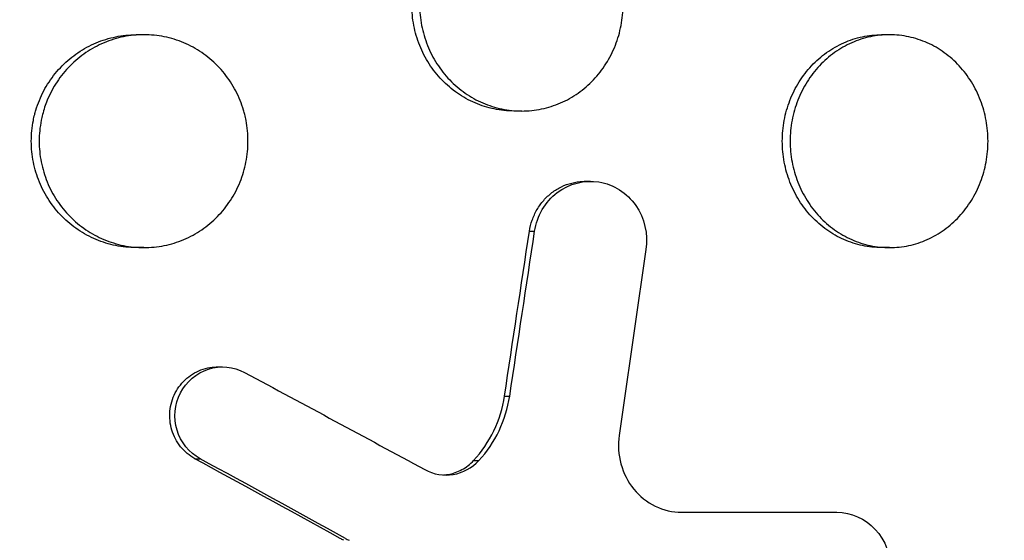
# Model space of a CAD drawing. Units: millimetres. Extents: x -7460 to 8521, y -6774 to 7520.
# Drawn here: x 4772 to 4827, y -774 to -744 of the extents above; entities that cross this region are included whole.
import ezdxf

# ---------------------------------------------------------------- set-up
doc = ezdxf.new("R2010")
doc.units = ezdxf.units.MM
doc.header["$LTSCALE"] = 20
doc.layers.add('2d', color=230, linetype='Continuous')

msp = doc.modelspace()

# ---------------------------------------------------------------- linework, layer by layer
at = {"layer": '2d'}
for p, q in [((4778.709, -745.005), (4778.266, -745.004)), ((4820.689, -745.004), (4820.258, -745.004)), ((4773.202, -748.85), (4773.202, -748.85)), ((4797.356, -748.85), (4797.356, -748.85)), ((4797.798, -748.85), (4797.798, -748.85)), ((4799.986, -749.305), (4799.545, -749.304)), ((4803.575, -753.266), (4803.869, -753.266)), ((4800.418, -756.085), (4800.712, -756.085)), ((4778.708, -757.005), (4778.265, -757.004)), ((4820.699, -757.005), (4820.256, -757.004)), ((4782.841, -763.735), (4783.135, -763.735)), ((4799.014, -765.372), (4799.309, -765.373)), ((4781.582, -768.908), (4781.876, -768.908)), ((4797.278, -769.01), (4797.572, -769.01)), ((4817.435, -771.926), (4817.729, -771.926)), ((4817.436, -771.926), (4817.73, -771.926))]:
    msp.add_line(p, q, dxfattribs=at)
at = {"layer": '2d', "extrusion": (0, 0, -1)}
for centre, major_axis, ratio, start_param, end_param in [((4784.264, -773), (0, 75), 0.846694, 3.0581, 6.366678), ((4724.866, -778.2), (-250.481, 130.095), 0.123993, 1.76922, 1.770056)]:
    msp.add_ellipse(centre, major_axis=major_axis, ratio=ratio, start_param=start_param, end_param=end_param, dxfattribs=at)
at = {"layer": '2d'}
msp.add_ellipse((4724.571, -778.2), major_axis=(-250.481, 130.095), ratio=0.123993, start_param=4.513129, end_param=4.513965, dxfattribs=at)
for points, knots in [([(4724.323, -757.936), (4724.338, -757.871), (4724.353, -757.81), (4724.53, -757.052), (4724.706, -756.354), (4725.32, -754.067), (4725.805, -752.491), (4726.784, -749.67), (4727.259, -748.419), (4728.069, -746.455), (4728.381, -745.734), (4731.211, -739.471), (4734.413, -734.271), (4738.774, -728.755), (4739.387, -728.009), (4740.4, -726.821), (4740.792, -726.372), (4741.587, -725.481), (4741.992, -725.038), (4743.232, -723.711), (4744.083, -722.842), (4745.391, -721.565), (4745.834, -721.142), (4746.734, -720.304), (4747.191, -719.888), (4747.884, -719.271), (4748.117, -719.066), (4748.586, -718.658), (4748.822, -718.455), (4749.297, -718.052), (4749.536, -717.851), (4750.258, -717.252), (4750.745, -716.858), (4752.127, -715.764), (4753.032, -715.078), (4754.69, -713.877), (4755.437, -713.354), (4756.858, -712.395), (4757.53, -711.956), (4759.326, -710.82), (4760.461, -710.14), (4763.807, -708.247), (4766.055, -707.111), (4768.917, -705.831), (4769.492, -705.582), (4770.358, -705.219), (4770.648, -705.099), (4773.243, -704.048), (4775.584, -703.227), (4779.12, -702.176), (4780.296, -701.857), (4782.649, -701.28), (4783.824, -701.021), (4785.591, -700.678), (4786.179, -700.571), (4789.079, -700.081), (4791.398, -699.804), (4794.007, -699.622), (4794.297, -699.604), (4795.744, -699.521), (4796.902, -699.484), (4798.632, -699.473), (4799.207, -699.476), (4802.055, -699.529), (4804.316, -699.686), (4807.115, -700.025), (4807.671, -700.1), (4809.329, -700.344), (4810.426, -700.535), (4812.06, -700.864), (4812.602, -700.98), (4813.682, -701.227), (4814.219, -701.357), (4815.818, -701.766), (4816.874, -702.066), (4818.444, -702.556), (4818.965, -702.727), (4820.519, -703.258), (4821.545, -703.639), (4822.814, -704.148), (4823.067, -704.252), (4823.572, -704.462), (4823.824, -704.569), (4824.576, -704.895), (4825.075, -705.119), (4826.56, -705.809), (4827.538, -706.295), (4828.989, -707.065), (4829.471, -707.329), (4830.999, -708.193), (4832.03, -708.816), (4833.57, -709.809), (4834.092, -710.157), (4835.173, -710.901), (4835.731, -711.299), (4837.525, -712.623), (4838.734, -713.586), (4840.224, -714.864), (4840.536, -715.137), (4841.23, -715.757), (4841.612, -716.105), (4842.169, -716.627), (4842.347, -716.796), (4843.126, -717.542), (4843.717, -718.131), (4845.07, -719.53), (4845.823, -720.349), (4846.923, -721.608), (4847.285, -722.033), (4848.356, -723.321), (4849.05, -724.2), (4850.061, -725.547), (4850.393, -726), (4851.046, -726.916), (4851.368, -727.379), (4852.001, -728.313), (4852.312, -728.784), (4852.925, -729.736), (4853.225, -730.216), (4853.816, -731.184), (4854.106, -731.673), (4854.963, -733.153), (4855.513, -734.157), (4856.304, -735.686), (4856.563, -736.199), (4857.321, -737.75), (4857.804, -738.798), (4858.494, -740.389), (4858.719, -740.923), (4859.34, -742.447), (4859.723, -743.445), (4860.415, -745.363), (4860.726, -746.28), (4861.279, -748.007), (4861.524, -748.814), (4861.965, -750.356), (4862.163, -751.089), (4862.457, -752.235), (4862.555, -752.631), (4862.646, -753.009)], [-219.718261, -219.718261, -219.718261, -219.718261, -219.564246, -219.564246, -217.631861, -217.631861, -213.211515, -213.211515, -209.620697, -209.620697, -207.509624, -207.509624, -191.147795, -191.147795, -188.540314, -188.540314, -186.931712, -186.931712, -185.311334, -185.311334, -182.020095, -182.020095, -180.359979, -180.359979, -178.684428, -178.684428, -177.842184, -177.842184, -176.996384, -176.996384, -176.148147, -176.148147, -174.446239, -174.446239, -171.354621, -171.354621, -168.866214, -168.866214, -166.674674, -166.674674, -163.051733, -163.051733, -156.126413, -156.126413, -154.393214, -154.393214, -153.526371, -153.526371, -146.635511, -146.635511, -143.225456, -143.225456, -139.843167, -139.843167, -138.157994, -138.157994, -131.542709, -131.542709, -130.715466, -130.715466, -127.415629, -127.415629, -125.771021, -125.771021, -119.260399, -119.260399, -117.641186, -117.641186, -114.419561, -114.419561, -112.812293, -112.812293, -111.208435, -111.208435, -108.01802, -108.01802, -106.423101, -106.423101, -103.23448, -103.23448, -102.436473, -102.436473, -101.638956, -101.638956, -100.045044, -100.045044, -96.860209, -96.860209, -95.256262, -95.256262, -91.744932, -91.744932, -89.922475, -89.922475, -87.929958, -87.929958, -83.451629, -83.451629, -82.254796, -82.254796, -80.76386, -80.76386, -80.056245, -80.056245, -77.655984, -77.655984, -74.467784, -74.467784, -72.87523, -72.87523, -69.689865, -69.689865, -68.097328, -68.097328, -66.504846, -66.504846, -64.912542, -64.912542, -63.320205, -63.320205, -61.728487, -61.728487, -58.532434, -58.532434, -56.935303, -56.935303, -53.739865, -53.739865, -52.14398, -52.14398, -49.205221, -49.205221, -46.553534, -46.553534, -44.252683, -44.252683, -42.186257, -42.186257, -41.037497, -41.037497, -41.037497, -41.037497]), ([(4733.217, -760.066), (4733.244, -759.955), (4733.273, -759.84), (4733.331, -759.614), (4733.418, -759.276), (4733.629, -758.49), (4734.079, -756.932), (4734.512, -755.618), (4735.44, -753.019), (4736.139, -751.324), (4737.691, -748.004), (4738.544, -746.38), (4739.934, -743.995), (4740.416, -743.209), (4741.418, -741.653), (4741.938, -740.883), (4744.617, -737.092), (4746.984, -734.287), (4752.108, -729.081), (4754.866, -726.68), (4758.547, -723.925), (4759.297, -723.385), (4760.807, -722.34), (4761.569, -721.832), (4763.876, -720.357), (4765.44, -719.434), (4770.211, -716.844), (4773.493, -715.353), (4777.723, -713.788), (4778.575, -713.49), (4780.293, -712.924), (4781.157, -712.657), (4783.75, -711.907), (4785.486, -711.474), (4788.971, -710.741), (4790.719, -710.441), (4793.353, -710.092), (4794.232, -709.992), (4795.994, -709.828), (4796.878, -709.762), (4801.293, -709.524), (4804.771, -709.616), (4811.62, -710.357), (4814.992, -711.008), (4819.139, -712.195), (4819.964, -712.451), (4821.593, -712.997), (4822.398, -713.287), (4824.786, -714.207), (4826.341, -714.888), (4830.901, -717.133), (4833.8, -718.898), (4837.246, -721.459), (4837.927, -721.99), (4839.265, -723.084), (4839.92, -723.644), (4841.843, -725.368), (4843.07, -726.573), (4846.59, -730.351), (4848.724, -733.088), (4851.124, -736.795), (4851.592, -737.553), (4852.496, -739.091), (4852.931, -739.869), (4854.186, -742.229), (4854.957, -743.838), (4856.368, -747.127), (4857.01, -748.806), (4857.874, -751.378), (4858.283, -752.677), (4858.716, -754.217), (4858.922, -754.993), (4859.007, -755.327), (4859.064, -755.55), (4859.093, -755.663), (4859.12, -755.773)], [-0.0000001, -0.0000001, -0.0000001, -0.0000001, 0.0003437, 0.0003437, 0.0006874, 0.0013748, 0.0027497, 0.0054996, 0.0054996, 0.0109992, 0.0109992, 0.0164988, 0.0164988, 0.0192486, 0.0192486, 0.0219984, 0.0219984, 0.0329976, 0.0329976, 0.0439969, 0.0439969, 0.0467467, 0.0467467, 0.0494965, 0.0494965, 0.0549961, 0.0549961, 0.0659953, 0.0659953, 0.0687451, 0.0687451, 0.0714949, 0.0714949, 0.0769946, 0.0769946, 0.0824942, 0.0824942, 0.085244, 0.085244, 0.0879938, 0.0879938, 0.098993, 0.098993, 0.1099923, 0.1099923, 0.1127421, 0.1127421, 0.1154919, 0.1154919, 0.1209915, 0.1209915, 0.1319907, 0.1319907, 0.1347405, 0.1347405, 0.1374903, 0.1374903, 0.14299, 0.14299, 0.1539892, 0.1539892, 0.156739, 0.156739, 0.1594888, 0.1594888, 0.1649884, 0.1649884, 0.170488, 0.170488, 0.1732378, 0.1746127, 0.1753002, 0.1756439, 0.1756439, 0.1759877, 0.1759877, 0.1759877, 0.1759877]), ([(4854.962, -757.636), (4854.123, -754.383), (4853.033, -751.268), (4851.029, -746.791), (4850.299, -745.332), (4848.714, -742.479), (4847.854, -741.081), (4845.134, -737.067), (4843.121, -734.606), (4839.809, -731.219), (4838.656, -730.14), (4836.85, -728.6), (4836.235, -728.099), (4834.982, -727.124), (4834.347, -726.654), (4831.132, -724.381), (4828.432, -722.818), (4824.191, -720.833), (4822.746, -720.232), (4820.529, -719.421), (4819.782, -719.165), (4818.272, -718.685), (4817.508, -718.459), (4813.683, -717.419), (4810.573, -716.848), (4805.835, -716.358), (4804.243, -716.256), (4801.837, -716.195), (4801.032, -716.189), (4799.415, -716.21), (4798.602, -716.235), (4794.54, -716.44), (4791.309, -716.845), (4786.49, -717.799), (4784.888, -718.175), (4782.492, -718.828), (4781.694, -719.06), (4780.111, -719.551), (4779.325, -719.81), (4775.992, -720.972), (4773.495, -722.003), (4771.054, -723.175)], [0.0127656, 0.0127656, 0.0127656, 0.0127656, 0.0229572, 0.0229572, 0.028053, 0.028053, 0.0331488, 0.0331488, 0.0433404, 0.0433404, 0.0484362, 0.0484362, 0.0509841, 0.0509841, 0.053532, 0.053532, 0.0637237, 0.0637237, 0.0688195, 0.0688195, 0.0713674, 0.0713674, 0.0739153, 0.0739153, 0.0841069, 0.0841069, 0.0892027, 0.0892027, 0.0917506, 0.0917506, 0.0942985, 0.0942985, 0.1044901, 0.1044901, 0.1095859, 0.1095859, 0.1121338, 0.1121338, 0.1146817, 0.1146817, 0.1230063, 0.1230063, 0.1230063, 0.1230063]), ([(4799.545, -749.304), (4799.169, -749.304), (4798.797, -749.266), (4798.25, -749.152), (4798.068, -749.105), (4797.708, -748.991), (4797.529, -748.924), (4797.006, -748.699), (4796.676, -748.515), (4796.051, -748.08), (4795.755, -747.827), (4795.223, -747.273), (4794.985, -746.972), (4794.669, -746.481), (4794.57, -746.31), (4794.392, -745.964), (4794.312, -745.787), (4794.096, -745.246), (4793.985, -744.869), (4793.836, -744.093), (4793.798, -743.701), (4793.798, -743.304), (4793.798, -742.908), (4793.836, -742.518), (4793.946, -741.943), (4793.991, -741.753), (4794.101, -741.376), (4794.166, -741.189), (4794.383, -740.643), (4794.56, -740.299), (4794.978, -739.647), (4795.221, -739.338), (4795.752, -738.784), (4796.042, -738.536), (4796.514, -738.207), (4796.677, -738.105), (4797.009, -737.92), (4797.347, -737.753), (4797.7, -737.621), (4798.059, -737.506), (4798.243, -737.458), (4798.798, -737.343), (4799.17, -737.305), (4799.545, -737.304), (4799.546, -737.304), (4799.546, -737.304)], [0.02814328, 0.02814328, 0.02814328, 0.02814328, 0.02930934, 0.02930934, 0.02989545, 0.02989545, 0.03048155, 0.03048155, 0.03165375, 0.03165375, 0.03282596, 0.03282596, 0.03399816, 0.03399816, 0.03458426, 0.03458426, 0.03517036, 0.03517036, 0.03634257, 0.03634257, 0.03751477, 0.03751477, 0.03751477, 0.03868724, 0.03868724, 0.03927347, 0.03927347, 0.03985971, 0.03985971, 0.04103218, 0.04103218, 0.04220465, 0.04220465, 0.04337712, 0.04337712, 0.04396335, 0.04396335, 0.04454959, 0.04513582, 0.04513582, 0.04572206, 0.04572206, 0.04689452, 0.04689452, 0.0468974, 0.0468974, 0.0468974, 0.0468974]), ([(4794.24, -743.305), (4794.24, -743.701), (4794.277, -744.091), (4794.387, -744.666), (4794.433, -744.856), (4794.543, -745.233), (4794.607, -745.421), (4794.824, -745.966), (4795.001, -746.31), (4795.419, -746.962), (4795.663, -747.271), (4796.194, -747.825), (4796.484, -748.073), (4796.955, -748.402), (4797.118, -748.504), (4797.45, -748.689), (4797.789, -748.856), (4798.141, -748.988), (4798.501, -749.103), (4798.685, -749.151), (4799.24, -749.266), (4799.612, -749.304), (4800.359, -749.305), (4800.738, -749.266), (4801.471, -749.112), (4801.827, -748.999), (4802.346, -748.774), (4802.517, -748.689), (4802.848, -748.503), (4803.007, -748.402), (4803.471, -748.076), (4803.759, -747.828), (4804.291, -747.268), (4804.527, -746.964), (4804.836, -746.477), (4804.931, -746.309), (4805.107, -745.962), (4805.188, -745.782), (4805.402, -745.237), (4805.51, -744.863), (4805.655, -744.094), (4805.692, -743.696), (4805.692, -743.305)], [0, 0, 0, 0, 0.00117247, 0.00117247, 0.0017587, 0.0017587, 0.00234494, 0.00234494, 0.00351741, 0.00351741, 0.00468988, 0.00468988, 0.00586235, 0.00586235, 0.00644858, 0.00644858, 0.00703482, 0.00762105, 0.00762105, 0.00820728, 0.00820728, 0.00937975, 0.00937975, 0.01055222, 0.01055222, 0.01172469, 0.01172469, 0.01231093, 0.01231093, 0.01289716, 0.01289716, 0.01406963, 0.01406963, 0.0152421, 0.0152421, 0.01582833, 0.01582833, 0.01641457, 0.01641457, 0.01758704, 0.01758704, 0.01875951, 0.01875951, 0.01875951, 0.01875951]), ([(4772.552, -749.5), (4772.572, -749.42), (4772.594, -749.341), (4772.675, -749.073), (4772.741, -748.885), (4772.964, -748.34), (4773.147, -747.995), (4773.577, -747.343), (4773.827, -747.035), (4774.372, -746.482), (4774.67, -746.234), (4775.154, -745.905), (4775.321, -745.804), (4775.661, -745.619), (4776.008, -745.452), (4776.37, -745.321), (4776.738, -745.207), (4776.927, -745.158), (4777.496, -745.043), (4777.877, -745.005), (4778.262, -745.004), (4778.264, -745.004), (4778.266, -745.004)], [0.039096365, 0.039096365, 0.039096365, 0.039096365, 0.039342774, 0.039342774, 0.039930041, 0.039930041, 0.041104575, 0.041104575, 0.042279108, 0.042279108, 0.043453642, 0.043453642, 0.044040909, 0.044040909, 0.044628176, 0.045215443, 0.045215443, 0.04580271, 0.04580271, 0.046977244, 0.046977244, 0.046984063, 0.046984063, 0.046984063, 0.046984063]), ([(4784.381, -749.5), (4784.361, -749.419), (4784.339, -749.339), (4784.26, -749.072), (4784.196, -748.887), (4783.977, -748.345), (4783.795, -747.996), (4783.367, -747.339), (4783.124, -747.037), (4782.584, -746.483), (4782.283, -746.23), (4781.646, -745.795), (4781.309, -745.611), (4780.777, -745.386), (4780.594, -745.319), (4780.226, -745.205), (4780.04, -745.157), (4779.477, -745.043), (4779.096, -745.005), (4778.322, -745.004), (4777.939, -745.043), (4777.376, -745.157), (4777.19, -745.204), (4776.82, -745.318), (4776.637, -745.385), (4776.101, -745.61), (4775.763, -745.794), (4775.122, -746.227), (4774.818, -746.48), (4774.272, -747.033), (4774.027, -747.334), (4773.703, -747.825), (4773.601, -747.995), (4773.418, -748.342), (4773.335, -748.519), (4773.155, -748.959), (4773.066, -749.226), (4772.996, -749.5)], [0.0203065, 0.0203065, 0.0203065, 0.0203065, 0.02055352, 0.02055352, 0.02114065, 0.02114065, 0.0223149, 0.0223149, 0.02348915, 0.02348915, 0.0246634, 0.0246634, 0.02583765, 0.02583765, 0.02642478, 0.02642478, 0.0270119, 0.0270119, 0.02818615, 0.02818615, 0.02936041, 0.02936041, 0.02994753, 0.02994753, 0.03053466, 0.03053466, 0.03170891, 0.03170891, 0.03288316, 0.03288316, 0.03405741, 0.03405741, 0.03464454, 0.03464454, 0.03523166, 0.03523166, 0.03607491, 0.03607491, 0.03607491, 0.03607491]), ([(4820.256, -757.004), (4819.892, -757.004), (4819.533, -756.966), (4819.002, -756.854), (4818.825, -756.807), (4818.475, -756.693), (4818.301, -756.627), (4817.793, -756.402), (4817.472, -756.219), (4816.863, -755.785), (4816.575, -755.532), (4816.056, -754.979), (4815.823, -754.677), (4815.515, -754.186), (4815.419, -754.016), (4815.245, -753.669), (4815.166, -753.491), (4814.955, -752.949), (4814.847, -752.573), (4814.702, -751.795), (4814.665, -751.402), (4814.665, -751.004), (4814.665, -750.607), (4814.702, -750.216), (4814.809, -749.64), (4814.854, -749.45), (4814.961, -749.072), (4815.024, -748.884), (4815.236, -748.338), (4815.409, -747.993), (4815.817, -747.341), (4816.054, -747.032), (4816.572, -746.479), (4816.855, -746.231), (4817.314, -745.902), (4817.473, -745.8), (4817.796, -745.616), (4818.125, -745.449), (4818.468, -745.318), (4818.818, -745.204), (4818.997, -745.156), (4819.535, -745.042), (4819.896, -745.004), (4820.258, -745.004)], [0.02820804, 0.02820804, 0.02820804, 0.02820804, 0.02937302, 0.02937302, 0.02996039, 0.02996039, 0.03054776, 0.03054776, 0.0317225, 0.0317225, 0.03289724, 0.03289724, 0.03407198, 0.03407198, 0.03465935, 0.03465935, 0.03524672, 0.03524672, 0.03642146, 0.03642146, 0.0375962, 0.0375962, 0.0375962, 0.03877122, 0.03877122, 0.03935873, 0.03935873, 0.03994624, 0.03994624, 0.04112126, 0.04112126, 0.04229629, 0.04229629, 0.04347131, 0.04347131, 0.04405882, 0.04405882, 0.04464633, 0.04523384, 0.04523384, 0.04582135, 0.04582135, 0.04699464, 0.04699464, 0.04699464, 0.04699464]), ([(4826.251, -751.004), (4826.251, -750.612), (4826.216, -750.222), (4826.109, -749.641), (4826.064, -749.448), (4825.959, -749.071), (4825.898, -748.887), (4825.691, -748.345), (4825.519, -747.996), (4825.114, -747.34), (4824.884, -747.038), (4824.373, -746.485), (4824.089, -746.232), (4823.486, -745.797), (4823.168, -745.613), (4822.665, -745.388), (4822.492, -745.321), (4822.144, -745.206), (4821.968, -745.159), (4821.436, -745.044), (4821.075, -745.005), (4820.342, -745.004), (4819.979, -745.042), (4819.445, -745.155), (4819.268, -745.202), (4818.918, -745.315), (4818.744, -745.382), (4818.236, -745.607), (4817.915, -745.79), (4817.306, -746.224), (4817.017, -746.477), (4816.499, -747.03), (4816.266, -747.332), (4815.958, -747.823), (4815.862, -747.993), (4815.688, -748.34), (4815.609, -748.518), (4815.398, -749.06), (4815.29, -749.436), (4815.144, -750.214), (4815.107, -750.607), (4815.107, -751.005)], [0.01879987, 0.01879987, 0.01879987, 0.01879987, 0.01997458, 0.01997458, 0.02056194, 0.02056194, 0.02114929, 0.02114929, 0.022324, 0.022324, 0.02349871, 0.02349871, 0.02467342, 0.02467342, 0.02584812, 0.02584812, 0.02643548, 0.02643548, 0.02702283, 0.02702283, 0.02819754, 0.02819754, 0.02937225, 0.02937225, 0.0299596, 0.0299596, 0.03054696, 0.03054696, 0.03172167, 0.03172167, 0.03289638, 0.03289638, 0.03407108, 0.03407108, 0.03465844, 0.03465844, 0.03524579, 0.03524579, 0.0364205, 0.0364205, 0.03759521, 0.03759521, 0.03759521, 0.03759521]), ([(4778.265, -757.004), (4777.878, -757.004), (4777.495, -756.966), (4776.933, -756.852), (4776.746, -756.805), (4776.377, -756.691), (4776.193, -756.624), (4775.658, -756.399), (4775.319, -756.215), (4774.679, -755.782), (4774.374, -755.529), (4773.828, -754.976), (4773.583, -754.675), (4773.259, -754.184), (4773.158, -754.014), (4772.974, -753.667), (4772.891, -753.49), (4772.669, -752.948), (4772.555, -752.572), (4772.401, -751.794), (4772.363, -751.401), (4772.363, -751.004), (4772.363, -750.607), (4772.401, -750.217), (4772.499, -749.721), (4772.524, -749.61), (4772.552, -749.5)], [0.02818815, 0.02818815, 0.02818815, 0.02818815, 0.02936103, 0.02936103, 0.02994817, 0.02994817, 0.03053531, 0.03053531, 0.03170959, 0.03170959, 0.03288387, 0.03288387, 0.03405814, 0.03405814, 0.03464528, 0.03464528, 0.03523242, 0.03523242, 0.0364067, 0.0364067, 0.03758097, 0.03758097, 0.03758097, 0.03875551, 0.03875551, 0.03909636, 0.03909636, 0.03909636, 0.03909636]), ([(4772.996, -749.5), (4772.968, -749.608), (4772.944, -749.716), (4772.845, -750.215), (4772.807, -750.607), (4772.807, -751.004)], [0.036074914, 0.036074914, 0.036074914, 0.036074914, 0.036405912, 0.036405912, 0.037580163, 0.037580163, 0.037580163, 0.037580163]), ([(4784.568, -751.005), (4784.568, -750.612), (4784.531, -750.223), (4784.434, -749.723), (4784.409, -749.611), (4784.381, -749.5)], [0.018792146, 0.018792146, 0.018792146, 0.018792146, 0.019966397, 0.019966397, 0.020306503, 0.020306503, 0.020306503, 0.020306503]), ([(4772.807, -751.004), (4772.807, -751.402), (4772.845, -751.792), (4772.958, -752.368), (4773.006, -752.559), (4773.119, -752.936), (4773.185, -753.124), (4773.408, -753.669), (4773.591, -754.014), (4774.021, -754.666), (4774.271, -754.974), (4774.816, -755.527), (4775.113, -755.775), (4775.597, -756.103), (4775.764, -756.205), (4776.105, -756.39), (4776.452, -756.557), (4776.813, -756.688), (4777.181, -756.802), (4777.37, -756.851), (4777.939, -756.966), (4778.32, -757.004), (4779.086, -757.005), (4779.475, -756.966), (4780.227, -756.814), (4780.592, -756.701), (4781.125, -756.476), (4781.301, -756.392), (4781.64, -756.206), (4781.804, -756.106), (4782.281, -755.78), (4782.577, -755.533), (4783.124, -754.973), (4783.367, -754.669), (4783.685, -754.181), (4783.784, -754.013), (4783.965, -753.666), (4784.048, -753.486), (4784.269, -752.94), (4784.38, -752.565), (4784.53, -751.795), (4784.568, -751.397), (4784.568, -751.005)], [0, 0, 0, 0, 0.00117451, 0.00117451, 0.00176176, 0.00176176, 0.00234902, 0.00234902, 0.00352353, 0.00352353, 0.00469804, 0.00469804, 0.00587255, 0.00587255, 0.0064598, 0.0064598, 0.00704705, 0.00763431, 0.00763431, 0.00822156, 0.00822156, 0.00939607, 0.00939607, 0.01057058, 0.01057058, 0.01174509, 0.01174509, 0.01233235, 0.01233235, 0.0129196, 0.0129196, 0.01409411, 0.01409411, 0.01526862, 0.01526862, 0.01585587, 0.01585587, 0.01644313, 0.01644313, 0.01761764, 0.01761764, 0.01879215, 0.01879215, 0.01879215, 0.01879215]), ([(4815.107, -751.005), (4815.107, -751.402), (4815.144, -751.792), (4815.251, -752.369), (4815.296, -752.559), (4815.403, -752.937), (4815.466, -753.125), (4815.678, -753.67), (4815.851, -754.015), (4816.26, -754.668), (4816.497, -754.977), (4817.015, -755.53), (4817.297, -755.778), (4817.757, -756.107), (4817.916, -756.208), (4818.239, -756.393), (4818.568, -756.56), (4818.911, -756.691), (4819.261, -756.804), (4819.44, -756.852), (4819.979, -756.967), (4820.34, -757.005), (4821.066, -757.004), (4821.434, -756.965), (4822.145, -756.812), (4822.491, -756.699), (4822.994, -756.474), (4823.16, -756.389), (4823.481, -756.204), (4823.637, -756.103), (4824.087, -755.778), (4824.367, -755.531), (4824.884, -754.972), (4825.114, -754.668), (4825.415, -754.181), (4825.508, -754.013), (4825.68, -753.666), (4825.759, -753.486), (4825.968, -752.94), (4826.072, -752.566), (4826.214, -751.796), (4826.251, -751.397), (4826.251, -751.004)], [0, 0, 0, 0, 0.00117499, 0.00117499, 0.00176249, 0.00176249, 0.00234998, 0.00234998, 0.00352498, 0.00352498, 0.00469997, 0.00469997, 0.00587496, 0.00587496, 0.00646246, 0.00646246, 0.00704995, 0.00763745, 0.00763745, 0.00822494, 0.00822494, 0.00939994, 0.00939994, 0.01057493, 0.01057493, 0.01174992, 0.01174992, 0.01233742, 0.01233742, 0.01292491, 0.01292491, 0.0140999, 0.0140999, 0.0152749, 0.0152749, 0.01586239, 0.01586239, 0.01644989, 0.01644989, 0.01762488, 0.01762488, 0.01879987, 0.01879987, 0.01879987, 0.01879987]), ([(4800.418, -756.085), (4800.451, -755.867), (4800.504, -755.657), (4800.648, -755.249), (4800.74, -755.05), (4800.958, -754.677), (4801.083, -754.503), (4801.363, -754.182), (4801.521, -754.034), (4801.855, -753.777), (4802.034, -753.668), (4802.413, -753.486), (4802.611, -753.414), (4803.012, -753.311), (4803.219, -753.28), (4803.476, -753.267), (4803.526, -753.266), (4803.575, -753.266)], [0, 0, 0, 0, 0.000651782, 0.000651782, 0.001303564, 0.001303564, 0.001955346, 0.001955346, 0.002607128, 0.002607128, 0.00325891, 0.00325891, 0.003910692, 0.003910692, 0.004562474, 0.004562474, 0.00471665, 0.00471665, 0.00471665, 0.00471665]), ([(4800.712, -756.085), (4800.844, -755.214), (4801.312, -754.419), (4802.652, -753.393), (4803.523, -753.171), (4805.155, -753.437), (4805.915, -753.919), (4806.901, -755.338), (4807.111, -756.24), (4806.986, -757.112)], [0, 0, 0, 0, 0.25, 0.25, 0.5, 0.5, 0.75, 0.75, 1, 1, 1, 1]), ([(4781.876, -768.908), (4781.252, -768.568), (4780.777, -767.974), (4780.366, -766.605), (4780.438, -765.833), (4781.09, -764.568), (4781.665, -764.074), (4783.011, -763.644), (4783.75, -763.711), (4784.375, -764.046)], [0, 0, 0, 0, 0.25, 0.25, 0.5, 0.5, 0.75, 0.75, 1, 1, 1, 1]), ([(4781.582, -768.908), (4781.426, -768.823), (4781.281, -768.723), (4781.012, -768.497), (4780.886, -768.369), (4780.663, -768.091), (4780.565, -767.943), (4780.398, -767.629), (4780.329, -767.46), (4780.226, -767.118), (4780.192, -766.943), (4780.158, -766.585), (4780.158, -766.404), (4780.19, -766.047), (4780.223, -765.87), (4780.323, -765.524), (4780.388, -765.358), (4780.551, -765.043), (4780.649, -764.891), (4780.871, -764.613), (4780.994, -764.486), (4781.263, -764.257), (4781.41, -764.154), (4781.716, -763.983), (4781.876, -763.913), (4782.212, -763.805), (4782.384, -763.769), (4782.65, -763.74), (4782.745, -763.735), (4782.841, -763.735)], [0, 0, 0, 0, 0.000535831, 0.000535831, 0.001071661, 0.001071661, 0.001607492, 0.001607492, 0.002143322, 0.002143322, 0.002679153, 0.002679153, 0.003214983, 0.003214983, 0.003750814, 0.003750814, 0.004286644, 0.004286644, 0.004822475, 0.004822475, 0.005358305, 0.005358305, 0.005894136, 0.005894136, 0.006429966, 0.006429966, 0.006965797, 0.006965797, 0.00725694, 0.00725694, 0.00725694, 0.00725694]), ([(4797.278, -769.01), (4797.738, -768.513), (4798.122, -767.945), (4798.711, -766.708), (4798.911, -766.055), (4799.014, -765.372)], [0, 0, 0, 0, 0.00206786, 0.00206786, 0.00413572, 0.00413572, 0.00413572, 0.00413572]), ([(4805.474, -767.591), (4805.318, -768.671), (4805.631, -769.799), (4806.96, -771.432), (4807.965, -771.926), (4808.994, -771.926)], [0, 0, 0, 0, 0.5, 0.5, 1, 1, 1, 1]), ([(4794.53, -769.523), (4795.024, -769.791), (4795.587, -769.885), (4796.678, -769.702), (4797.187, -769.426), (4797.572, -769.01)], [0, 0, 0, 0, 0.5, 0.5, 1, 1, 1, 1]), ([(4795.577, -769.823), (4795.664, -769.818), (4795.751, -769.808), (4795.975, -769.771), (4796.11, -769.736), (4796.369, -769.646), (4796.496, -769.59), (4796.74, -769.457), (4796.858, -769.38), (4797.078, -769.209), (4797.182, -769.114), (4797.278, -769.01)], [0.001440026, 0.001440026, 0.001440026, 0.001440026, 0.001712971, 0.001712971, 0.002141214, 0.002141214, 0.002569457, 0.002569457, 0.002997699, 0.002997699, 0.003425942, 0.003425942, 0.003425942, 0.003425942]), ([(4817.729, -771.926), (4818.541, -771.926), (4819.333, -772.282), (4820.465, -773.498), (4820.798, -774.361), (4820.799, -776.085), (4820.473, -776.943), (4819.328, -778.175), (4818.541, -778.525), (4817.729, -778.525)], [0, 0, 0, 0, 0.25, 0.25, 0.5, 0.5, 0.75, 0.75, 1, 1, 1, 1])]:
    msp.add_open_spline(points, degree=3, knots=knots, dxfattribs=at)
for points in [[(4803.721, -753.269), (4803.722, -753.269), (4803.722, -753.27), (4803.722, -753.27)], [(4799.014, -765.372), (4799.482, -762.277), (4799.95, -759.181), (4800.418, -756.085)], [(4799.309, -765.373), (4799.777, -762.277), (4800.245, -759.181), (4800.712, -756.085)], [(4806.986, -757.112), (4806.482, -760.605), (4805.978, -764.098), (4805.474, -767.591)], [(4784.375, -764.046), (4787.779, -765.87), (4791.164, -767.696), (4794.53, -769.523)], [(4797.572, -769.01), (4798.496, -768.013), (4799.101, -766.743), (4799.309, -765.373)], [(4789.762, -773.396), (4786.759, -771.74), (4784.029, -770.244), (4781.582, -768.908)], [(4790.056, -773.396), (4787.341, -771.899), (4784.614, -770.403), (4781.876, -768.908)], [(4808.976, -771.926), (4811.815, -771.926), (4814.635, -771.926), (4817.435, -771.926)], [(4808.994, -771.926), (4811.926, -771.926), (4814.838, -771.926), (4817.729, -771.926)]]:
    msp.add_open_spline(points, degree=3, dxfattribs=at)

doc.saveas('drawing.dxf')
